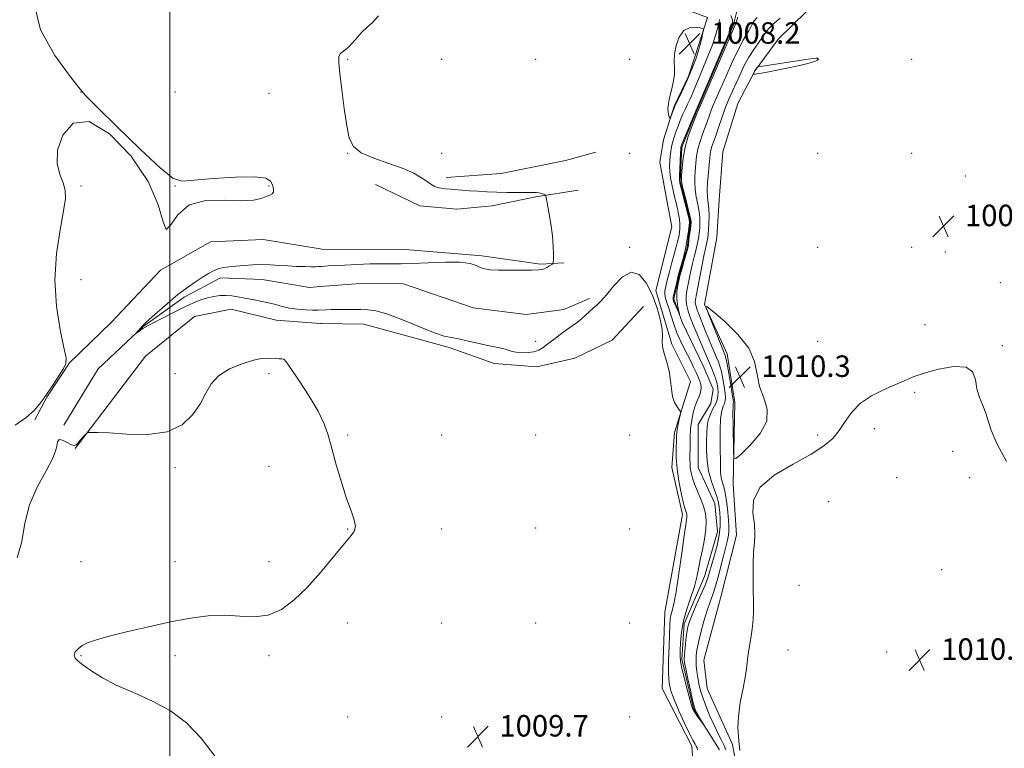
# Model space of a CAD drawing. Extents: x 2197300 to 2200200, y 357300 to 360200.
# Drawn here: x 2198444 to 2198811, y 358105 to 358376 of the extents above; entities that cross this region are included whole.
import ezdxf

# ---------------------------------------------------------------- set-up
doc = ezdxf.new("R2010")
doc.units = 0
doc.header["$MEASUREMENT"] = 0
doc.linetypes.add('rvrstm', pattern=[117.1, 50, -3.9, 0.5, -3.9, 0.5, -3.9, 0.5, -3.9, 50])
for name, color, linetype, lineweight in [('32000', 7, 'Continuous', 0), ('DTM HARD BREAKLINE', 7, 'Continuous', 0), ('DTM SPOT ELEVATION', 2, 'Continuous', 13), ('INDEX CONTOUR', 41, 'Continuous', 13), ('INTERMEDIATE CONTOUR', 44, 'Continuous', 0), ('SPOT ELEVATION', 7, 'Continuous', 0), ('STREAM - RIVER SINGLE LINE', 142, 'rvrstm', 0)]:
    doc.layers.add(name, color=color, linetype=linetype, lineweight=lineweight)
doc.styles.add('Style-ITALICS', font='ITALICS.shx')

# ---------------------------------------------------------------- blocks, each defined once
blk = doc.blocks.new('SPOT')
at = {"layer": 'SPOT ELEVATION'}
for p, q in [((-3.91, -3.91), (3.82, 3.81)), ((-1.65, 3.77), (1.72, -3.93))]:
    blk.add_line(p, q, dxfattribs=at)

msp = doc.modelspace()

# ---------------------------------------------------------------- linework, layer by layer
at = {"layer": '32000', "flags": 128}
msp.add_lwpolyline([(2198500, 360000), (2198500, 357500)], dxfattribs=at)
at = {"layer": 'DTM HARD BREAKLINE'}
for points in [[(2198695.26, 358093.47, 1008.66), (2198694.44, 358105.84, 1008.41), (2198683.32, 358127.29, 1008.9), (2198684.37, 358155.69, 1008.97), (2198690.89, 358192.15, 1008.47), (2198686.91, 358209.64, 1008.52), (2198687.92, 358222.63, 1008.32), (2198693.93, 358241.61, 1007.52), (2198686.95, 358255.6, 1007.62), (2198680.97, 358275.59, 1007.77), (2198686.99, 358299.26, 1007.95), (2198684.93, 358309.77, 1007.97), (2198682.47, 358323.38, 1007.89), (2198683.92, 358331.63, 1007.85), (2198687.85, 358344.21, 1008.09), (2198693.22, 358355.34, 1008.15), (2198695.7, 358362.96, 1008.32), (2198700.24, 358377.19, 1007.87), (2198687.46, 358381.94, 1007.8), (2198673.03, 358385.25, 1007.48), (2198651.6, 358400.32, 1006.29), (2198626.25, 358416.83, 1005.99), (2198606.67, 358428.8, 1005.48), (2198578.07, 358437.32, 1005.27)], [(2198710.77, 358099.42, 1009.92), (2198709.54, 358106.43, 1009.82), (2198700.07, 358127.26, 1009.45), (2198698.84, 358137.78, 1009.41), (2198705.25, 358161.48, 1009.45), (2198711.05, 358184.37, 1009.72), (2198709.82, 358203.34, 1009.86), (2198710.46, 358233.85, 1010.35), (2198707.59, 358252, 1010.56), (2198699.15, 358270.36, 1010), (2198703.71, 358295.31, 1009.9), (2198704.54, 358309.33, 1010.08), (2198706, 358327.26, 1009.86), (2198711.58, 358345.2, 1009.84), (2198717.98, 358357.56, 1010.02), (2198726.65, 358369.31, 1009.84), (2198736.97, 358379.41, 1009.67)], [(2198602.98, 358317.64, 1007.57), (2198623.4, 358319.07, 1007.3), (2198647.32, 358324, 1006.93), (2198658.66, 358327.09, 1006.87)], [(2198576.59, 358314.98, 1008.94), (2198593.08, 358307.14, 1008.69), (2198606.89, 358305.89, 1008.75), (2198620.09, 358307.12, 1008.49), (2198636.38, 358310.4, 1008.16), (2198652.05, 358312.86, 1007.48)], [(2198556.02, 358291.03, 1009.4), (2198534.81, 358294.52, 1009.64), (2198515.13, 358293.71, 1009.83), (2198496.58, 358283.15, 1009.99), (2198478.34, 358263.69, 1010.01), (2198462.64, 358248.54, 1009.97), (2198454.21, 358235.8, 1009.97), (2198449.76, 358227.36, 1009.91)], [(2198587.78, 358290.8, 1009.07), (2198556.51, 358290.95, 1009.39), (2198556.02, 358291.03, 1009.4)], [(2198587.78, 358290.8, 1009.07), (2198616.23, 358288.51, 1008.27), (2198638.09, 358285.4, 1008.11), (2198646.75, 358285.81, 1007.91)], [(2198460.51, 358225.38, 1008.41), (2198473.38, 358246.35, 1008.37), (2198490.13, 358262.1, 1007.92), (2198505.37, 358273.11, 1007.53), (2198518.91, 358280.2, 1007.28), (2198534.43, 358279.61, 1006.93), (2198552, 358276.72, 1006.4), (2198556, 358277.02, 1006.4)], [(2198556, 358277.02, 1006.4), (2198571.07, 358278.16, 1006.4), (2198587.01, 358277.97, 1006.58)], [(2198587.01, 358277.97, 1006.58), (2198612.98, 358269.08, 1007.19), (2198632.78, 358266.59, 1007.19), (2198646.8, 358268.44, 1007.23), (2198656.29, 358272.56, 1007.62)], [(2198464.76, 358216.63, 1010.09), (2198491.03, 358251.12, 1009.56), (2198509.22, 358265.82, 1008.74), (2198522.92, 358268.56, 1008.66), (2198539.64, 358264.44, 1008.84), (2198555.97, 358263.24, 1008.9)], [(2198572.34, 358263.03, 1008.86), (2198604.09, 358254.35, 1008.27), (2198620.78, 358248.35, 1008.37), (2198636.66, 358247.1, 1008.49), (2198650.89, 358250.39, 1009.21), (2198664.71, 358256.98, 1009.47), (2198676.47, 358269.55, 1009.15)], [(2198555.97, 358263.24, 1008.9), (2198556.4, 358263.21, 1008.9), (2198572.34, 358263.03, 1008.86)]]:
    msp.add_polyline3d(points, dxfattribs=at)
at = {"layer": 'DTM SPOT ELEVATION'}
for p in [(2198566.22, 358361.65, 1007.8), (2198601.22, 358361.65, 1007.31), (2198636.22, 358361.65, 1007.49), (2198671.22, 358361.65, 1007.41), (2198741.22, 358361.65, 1010.01), (2198776.22, 358361.65, 1008.6), (2198466.98, 358349.53, 1010.01), (2198501.98, 358349.53, 1008.67), (2198536.97, 358349.03, 1009.46), (2198566.22, 358326.65, 1008.05), (2198601.22, 358326.65, 1007.1), (2198671.22, 358326.65, 1007.5), (2198741.22, 358326.65, 1009.61), (2198776.22, 358326.65, 1008.66), (2198796.24, 358318.24, 1009.73), (2198466.98, 358314.53, 1009.83), (2198501.98, 358314.53, 1010.03), (2198536.98, 358314.53, 1010.08), (2198671.22, 358291.65, 1007.69), (2198741.22, 358291.65, 1009.27), (2198776.22, 358291.65, 1009.14), (2198788.83, 358289.92, 1009.56), (2198466.98, 358279.53, 1009.5), (2198809.32, 358278.46, 1009.69), (2198781.21, 358262.77, 1009.44), (2198636.22, 358256.65, 1007.58), (2198741.22, 358256.65, 1008.93), (2198810.01, 358254.97, 1009.91), (2198501.98, 358244.53, 1009.7), (2198536.98, 358244.53, 1010.46), (2198777.42, 358237.66, 1010.21), (2198762.33, 358224.11, 1010.5), (2198566.22, 358221.65, 1009.8), (2198601.22, 358221.65, 1009.73), (2198636.22, 358221.65, 1009.85), (2198671.22, 358221.65, 1009.01), (2198741.22, 358221.65, 1009.68), (2198791.51, 358215.58, 1010.19), (2198501.98, 358209.53, 1010.13), (2198536.99, 358210.03, 1010.68), (2198770.68, 358205.78, 1010.5), (2198797.89, 358205.78, 1010.12), (2198745.35, 358196.93, 1010.97), (2198636.22, 358187.06, 1009.77), (2198566.22, 358186.65, 1010.07), (2198601.22, 358186.65, 1009.52), (2198671.22, 358186.65, 1009.64), (2198466.98, 358174.53, 1010.7), (2198501.98, 358174.53, 1010.41), (2198536.98, 358174.53, 1010.62), (2198787.5, 358171.54, 1010.2), (2198734.29, 358165.72, 1010.79), (2198566.22, 358151.65, 1009.33), (2198601.22, 358151.65, 1009.34), (2198636.22, 358151.65, 1009.57), (2198671.22, 358151.65, 1009.1), (2198466.98, 358139.53, 1009.91), (2198501.98, 358139.53, 1009.75), (2198536.98, 358139.53, 1009.65), (2198730.16, 358141.57, 1010.55), (2198766.91, 358140.9, 1010.39), (2198566.22, 358116.65, 1009.72), (2198601.22, 358116.65, 1009.67), (2198636.22, 358116.65, 1009.95), (2198671.22, 358116.65, 1009.2)]:
    msp.add_point(p, dxfattribs=at)
at = {"layer": 'INDEX CONTOUR'}
for points in [[(2198442.471, 358225.348, 1010), (2198446.591, 358228.26, 1010), (2198449.662, 358231.002, 1010), (2198452.007, 358233.78, 1010), (2198454.158, 358236.853, 1010), (2198456.488, 358240.336, 1010), (2198458.733, 358243.768, 1010), (2198460.471, 358246.542, 1010), (2198461.361, 358248.404, 1010), (2198461.387, 358250.495, 1010), (2198460.618, 358254.314, 1010), (2198459.231, 358260.927, 1010), (2198457.856, 358269.676, 1010), (2198457.233, 358279.477, 1010), (2198457.853, 358289.275, 1010), (2198459.197, 358298.144, 1010), (2198460.5, 358305.186, 1010), (2198461.133, 358309.851, 1010), (2198461.031, 358312.94, 1010), (2198460.269, 358315.597, 1010), (2198459.05, 358318.795, 1010), (2198458.089, 358322.827, 1010), (2198458.23, 358327.817, 1010), (2198460.178, 358333.47, 1010), (2198464.092, 358337.827, 1010), (2198469.994, 358338.511, 1010), (2198477.613, 358333.937, 1010), (2198485.515, 358325.683, 1010), (2198491.972, 358316.117, 1010), (2198495.75, 358307.426, 1010), (2198497.592, 358301.069, 1010), (2198498.734, 358298.32, 1010), (2198500.299, 358299.821, 1010), (2198502.963, 358303.69, 1010), (2198507.288, 358307.415, 1010), (2198513.499, 358309.085, 1010), (2198520.473, 358309.223, 1010), (2198526.748, 358308.961, 1010), (2198531.203, 358309.187, 1010), (2198534.071, 358309.818, 1010), (2198535.925, 358310.533, 1010), (2198537.245, 358311.091, 1010), (2198538.134, 358311.578, 1010), (2198538.6, 358312.16, 1010), (2198538.673, 358312.968, 1010), (2198538.469, 358313.978, 1010), (2198538.121, 358315.13, 1010), (2198537.547, 358316.328, 1010), (2198535.782, 358317.335, 1010), (2198531.646, 358317.88, 1010), (2198524.54, 358317.785, 1010), (2198516.223, 358317.262, 1010), (2198509.041, 358316.611, 1010), (2198504.551, 358316.294, 1010), (2198501.163, 358317.402, 1010), (2198496.497, 358321.181, 1010), (2198488.989, 358328.244, 1010), (2198480.32, 358336.667, 1010), (2198472.987, 358343.89, 1010), (2198468.695, 358348.2, 1010), (2198465.989, 358351.27, 1010), (2198462.624, 358355.623, 1010), (2198457.216, 358363.081, 1010), (2198451.827, 358372.687, 1010), (2198449.381, 358382.786, 1010)], [(2198741.411, 358361.568, 1010), (2198741.418, 358361.751, 1010), (2198741.392, 358361.889, 1010), (2198741.341, 358361.991, 1010), (2198741.267, 358362.066, 1010), (2198741.163, 358362.113, 1010), (2198741.019, 358362.137, 1010), (2198740.701, 358362.118, 1010), (2198739.583, 358361.967, 1010), (2198736.915, 358361.573, 1010), (2198719.995, 358359.018, 1010), (2198719.027, 358358.824, 1010), (2198718.778, 358358.657, 1010), (2198717.982, 358357.628, 1010), (2198717.9, 358357.491, 1010), (2198717.312, 358356.251, 1010), (2198717.364, 358356.188, 1010), (2198717.576, 358356.164, 1010), (2198718.1, 358356.165, 1010), (2198719.511, 358356.336, 1010), (2198722.491, 358356.862, 1010), (2198727.348, 358357.843, 1010), (2198732.897, 358359.041, 1010), (2198737.577, 358360.134, 1010), (2198740.221, 358360.874, 1010), (2198741.233, 358361.31, 1010), (2198741.411, 358361.568, 1010)], [(2198715.628, 358254.037, 1010), (2198711.561, 358259.212, 1010), (2198706.672, 358263.961, 1010), (2198702.482, 358267.566, 1010), (2198700.181, 358269.425, 1010), (2198699.618, 358269.401, 1010), (2198700.317, 358267.468, 1010), (2198706.725, 358251.692, 1010), (2198706.884, 358251.256, 1010), (2198707.119, 358250.279, 1010), (2198707.531, 358248.151, 1010), (2198708.172, 358244.562, 1010), (2198708.893, 358240.403, 1010), (2198709.49, 358236.867, 1010), (2198709.812, 358234.845, 1010), (2198709.907, 358234.025, 1010), (2198709.875, 358233.798, 1010), (2198709.805, 358233.527, 1010), (2198709.743, 358232.473, 1010), (2198709.723, 358229.873, 1010), (2198709.77, 358225.349, 1010), (2198709.937, 358215.604, 1010), (2198710.085, 358213.203, 1010), (2198710.817, 358212.95, 1010), (2198712.757, 358214.627, 1010), (2198716.173, 358217.937, 1010), (2198719.888, 358222.263, 1010), (2198722.36, 358226.906, 1010), (2198722.524, 358231.318, 1010), (2198721.19, 358235.556, 1010), (2198719.639, 358239.826, 1010), (2198718.751, 358244.301, 1010), (2198717.794, 358249.032, 1010), (2198715.628, 358254.037, 1010)], [(2198517.337, 358101.484, 1010), (2198511.76, 358108.77, 1010), (2198506.294, 358114.443, 1010), (2198500.338, 358118.923, 1010), (2198493.529, 358122.597, 1010), (2198486.483, 358125.73, 1010), (2198480.055, 358128.554, 1010), (2198474.92, 358131.234, 1010), (2198471.027, 358133.681, 1010), (2198468.142, 358135.739, 1010), (2198466.076, 358137.312, 1010), (2198464.815, 358138.559, 1010), (2198464.387, 358139.699, 1010), (2198464.786, 358140.899, 1010), (2198465.851, 358142.112, 1010), (2198467.382, 358143.238, 1010), (2198469.337, 358144.234, 1010), (2198472.301, 358145.278, 1010), (2198477.012, 358146.604, 1010), (2198483.892, 358148.353, 1010), (2198492.067, 358150.295, 1010), (2198500.344, 358152.105, 1010), (2198507.772, 358153.5, 1010), (2198514.371, 358154.356, 1010), (2198520.401, 358154.59, 1010), (2198526.085, 358154.263, 1010), (2198531.488, 358154.017, 1010), (2198536.636, 358154.636, 1010), (2198541.569, 358156.736, 1010), (2198546.392, 358160.25, 1010), (2198551.222, 358164.939, 1010), (2198556.085, 358170.45, 1010), (2198564.431, 358180.59, 1010), (2198567.12, 358183.664, 1010), (2198568.683, 358185.729, 1010), (2198569.19, 358187.611, 1010), (2198568.736, 358190.047, 1010), (2198567.542, 358193.437, 1010), (2198565.855, 358198.093, 1010), (2198563.925, 358204.103, 1010), (2198561.996, 358210.658, 1010), (2198560.314, 358216.724, 1010), (2198558.979, 358221.596, 1010), (2198557.512, 358225.894, 1010), (2198555.287, 358230.563, 1010), (2198551.951, 358236.189, 1010), (2198548.231, 358241.901, 1010), (2198545.127, 358246.464, 1010), (2198543.351, 358248.983, 1010), (2198542.479, 358249.917, 1010), (2198541.793, 358250.068, 1010), (2198540.735, 358250.101, 1010), (2198539.345, 358250.156, 1010), (2198536.229, 358250.322, 1010), (2198534.185, 358250.183, 1010), (2198531.18, 358249.566, 1010), (2198526.959, 358248.269, 1010), (2198522.293, 358246.318, 1010), (2198518.211, 358243.793, 1010), (2198515.432, 358240.771, 1010), (2198513.443, 358237.299, 1010), (2198511.428, 358233.419, 1010), (2198508.638, 358229.291, 1010), (2198504.621, 358225.541, 1010), (2198498.994, 358222.914, 1010), (2198491.703, 358221.906, 1010), (2198483.992, 358222.012, 1010), (2198477.433, 358222.479, 1010), (2198473.209, 358222.704, 1010), (2198470.952, 358222.688, 1010), (2198469.909, 358222.584, 1010), (2198469.4, 358222.489, 1010), (2198469.049, 358222.278, 1010), (2198468.554, 358221.77, 1010), (2198466.687, 358219.751, 1010), (2198465.766, 358218.721, 1010), (2198465.109, 358218.019, 1010), (2198464.454, 358217.776, 1010), (2198463.433, 358218.096, 1010), (2198461.839, 358218.955, 1010), (2198460.098, 358219.834, 1010), (2198458.794, 358220.084, 1010), (2198458.263, 358219.159, 1010), (2198457.834, 358216.91, 1010), (2198456.587, 358213.286, 1010), (2198453.938, 358208.31, 1010), (2198450.637, 358202.307, 1010), (2198447.773, 358195.673, 1010), (2198446.082, 358188.805, 1010), (2198444.907, 358182.087, 1010), (2198443.237, 358175.899, 1010)], [(2198811.611, 358211.824, 1010), (2198808.002, 358218.538, 1010), (2198805.839, 358223.451, 1010), (2198804.705, 358226.949, 1010), (2198803.858, 358229.808, 1010), (2198802.744, 358232.68, 1010), (2198801.532, 358235.723, 1010), (2198800.572, 358238.971, 1010), (2198799.986, 358242.338, 1010), (2198798.975, 358245.257, 1010), (2198796.509, 358247.038, 1010), (2198791.961, 358247.219, 1010), (2198786.307, 358246.239, 1010), (2198780.921, 358244.764, 1010), (2198776.805, 358243.324, 1010), (2198773.456, 358241.902, 1010), (2198769.997, 358240.347, 1010), (2198765.81, 358238.513, 1010), (2198761.324, 358236.283, 1010), (2198757.228, 358233.546, 1010), (2198754.031, 358230.274, 1010), (2198751.515, 358226.765, 1010), (2198749.281, 358223.405, 1010), (2198746.873, 358220.445, 1010), (2198743.619, 358217.62, 1010), (2198738.79, 358214.536, 1010), (2198732.106, 358210.883, 1010), (2198725.085, 358206.707, 1010), (2198719.697, 358202.138, 1010), (2198717.34, 358197.346, 1010), (2198717.158, 358192.663, 1010), (2198717.728, 358188.459, 1010), (2198717.911, 358184.944, 1010), (2198717.709, 358181.678, 1010), (2198717.405, 358178.059, 1010), (2198717.228, 358173.671, 1010), (2198717.191, 358168.816, 1010), (2198717.251, 358163.983, 1010), (2198717.353, 358159.547, 1010), (2198717.372, 358155.446, 1010), (2198717.173, 358151.51, 1010), (2198716.679, 358147.633, 1010), (2198715.503, 358140.818, 1010), (2198715.178, 358138.199, 1010), (2198714.891, 358135.546, 1010), (2198714.375, 358132.105, 1010), (2198713.475, 358127.397, 1010), (2198712.47, 358122.026, 1010), (2198711.75, 358116.869, 1010), (2198711.589, 358112.618, 1010), (2198711.802, 358109.227, 1010), (2198712.091, 358106.465, 1010), (2198712.234, 358104.122, 1010)]]:
    msp.add_polyline3d(points, dxfattribs=at)
at = {"layer": 'INTERMEDIATE CONTOUR'}
for points in [[(2198696.525, 358104.42, 1008), (2198696.338, 358105.217, 1008), (2198696.079, 358105.804, 1008), (2198695.63, 358106.567, 1008), (2198694.837, 358107.968, 1008), (2198693.542, 358110.499, 1008), (2198691.69, 358114.399, 1008), (2198689.633, 358118.939, 1008), (2198687.83, 358123.142, 1008), (2198686.635, 358126.363, 1008), (2198685.996, 358129.265, 1008), (2198685.76, 358132.838, 1008), (2198685.778, 358137.715, 1008), (2198685.933, 358143.1, 1008), (2198686.243, 358151.072, 1008), (2198686.382, 358153.128, 1008), (2198686.627, 358154.629, 1008), (2198687.057, 358156.245, 1008), (2198687.694, 358158.834, 1008), (2198688.546, 358163.303, 1008), (2198689.585, 358170.082, 1008), (2198690.65, 358177.711, 1008), (2198691.546, 358184.252, 1008), (2198692.124, 358188.258, 1008), (2198692.429, 358190.212, 1008), (2198692.554, 358191.081, 1008), (2198692.578, 358191.681, 1008), (2198692.52, 358192.214, 1008), (2198692.384, 358192.73, 1008), (2198692.162, 358193.35, 1008), (2198691.799, 358194.492, 1008), (2198691.227, 358196.646, 1008), (2198690.427, 358200.118, 1008), (2198689.582, 358204.464, 1008), (2198688.924, 358209.057, 1008), (2198688.622, 358213.331, 1008), (2198688.584, 358216.968, 1008), (2198688.652, 358219.711, 1008), (2198688.709, 358221.448, 1008), (2198688.794, 358222.637, 1008), (2198688.982, 358223.876, 1008), (2198689.319, 358225.584, 1008), (2198689.716, 358227.456, 1008), (2198690.055, 358229.002, 1008), (2198690.221, 358229.891, 1008), (2198690.131, 358230.422, 1008), (2198689.706, 358231.048, 1008), (2198688.928, 358232.152, 1008), (2198688.017, 358233.817, 1008), (2198687.253, 358236.055, 1008), (2198686.817, 358238.846, 1008), (2198686.5, 358242.035, 1008), (2198685.991, 358245.439, 1008), (2198685.103, 358248.859, 1008), (2198684.118, 358252.028, 1008), (2198683.435, 358254.665, 1008), (2198683.31, 358256.66, 1008), (2198683.43, 358258.568, 1008), (2198683.332, 358261.121, 1008), (2198682.647, 358264.827, 1008), (2198681.373, 358269.331, 1008), (2198679.594, 358274.06, 1008), (2198677.387, 358278.383, 1008), (2198674.785, 358281.454, 1008), (2198671.81, 358282.371, 1008), (2198668.55, 358280.629, 1008), (2198665.342, 358277.318, 1008), (2198662.594, 358273.929, 1008), (2198660.58, 358271.607, 1008), (2198659.074, 358270.137, 1008), (2198657.723, 358268.959, 1008), (2198654.658, 358266.193, 1008), (2198653.038, 358264.797, 1008), (2198651.435, 358263.541, 1008), (2198647.754, 358260.87, 1008), (2198645.435, 358259.152, 1008), (2198643.011, 358257.322, 1008), (2198640.802, 358255.635, 1008), (2198639.016, 358254.301, 1008), (2198637.406, 358253.334, 1008), (2198635.617, 358252.707, 1008), (2198633.41, 358252.39, 1008), (2198631.03, 358252.347, 1008), (2198628.835, 358252.543, 1008), (2198627.082, 358252.931, 1008), (2198625.594, 358253.418, 1008), (2198624.086, 358253.894, 1008), (2198622.302, 358254.292, 1008), (2198620.1, 358254.702, 1008), (2198617.364, 358255.25, 1008), (2198614.084, 358256.01, 1008), (2198610.633, 358256.835, 1008), (2198607.491, 358257.517, 1008), (2198604.897, 358257.975, 1008), (2198602.14, 358258.59, 1008), (2198598.272, 358259.865, 1008), (2198592.725, 358262.086, 1008), (2198586.453, 358264.678, 1008), (2198580.792, 358266.851, 1008), (2198576.72, 358268.016, 1008), (2198573.787, 358268.398, 1008), (2198571.19, 358268.422, 1008), (2198568.311, 358268.437, 1008), (2198565.297, 358268.471, 1008), (2198562.479, 358268.478, 1008), (2198560.14, 358268.425, 1008), (2198558.348, 358268.335, 1008), (2198555.386, 358268.163, 1008), (2198554.559, 358268.163, 1008), (2198553.007, 358268.207, 1008), (2198550.563, 358268.33, 1008), (2198547.59, 358268.572, 1008), (2198544.578, 358268.979, 1008), (2198541.894, 358269.57, 1008), (2198539.384, 358270.27, 1008), (2198536.767, 358270.982, 1008), (2198533.853, 358271.626, 1008), (2198530.82, 358272.201, 1008), (2198527.933, 358272.724, 1008), (2198525.389, 358273.196, 1008), (2198523.1, 358273.558, 1008), (2198520.909, 358273.732, 1008), (2198518.682, 358273.659, 1008), (2198516.399, 358273.344, 1008), (2198514.066, 358272.808, 1008), (2198511.643, 358272.045, 1008), (2198508.909, 358270.964, 1008), (2198505.598, 358269.447, 1008), (2198501.613, 358267.47, 1008), (2198497.548, 358265.379, 1008), (2198492.023, 358262.497, 1008), (2198490.801, 358261.839, 1008), (2198489.973, 358261.337, 1008), (2198489.126, 358260.756, 1008), (2198487.317, 358259.429, 1008), (2198487.296, 358259.454, 1008), (2198489.374, 358261.809, 1008), (2198489.9, 358262.378, 1008), (2198490.757, 358263.211, 1008), (2198492.481, 358264.807, 1008), (2198495.414, 358267.475, 1008), (2198499.133, 358270.756, 1008), (2198503.02, 358274.002, 1008), (2198506.56, 358276.691, 1008), (2198509.639, 358278.816, 1008), (2198512.24, 358280.496, 1008), (2198514.387, 358281.834, 1008), (2198516.246, 358282.864, 1008), (2198518.018, 358283.602, 1008), (2198519.898, 358284.079, 1008), (2198522.037, 358284.387, 1008), (2198524.578, 358284.63, 1008), (2198527.599, 358284.885, 1008), (2198530.924, 358285.098, 1008), (2198534.311, 358285.186, 1008), (2198537.575, 358285.096, 1008), (2198540.762, 358284.895, 1008), (2198543.976, 358284.68, 1008), (2198547.241, 358284.527, 1008), (2198550.278, 358284.442, 1008), (2198552.728, 358284.41, 1008), (2198554.337, 358284.415, 1008), (2198555.257, 358284.44, 1008), (2198556.509, 358284.506, 1008), (2198559.008, 358284.679, 1008), (2198561.518, 358284.841, 1008), (2198565.079, 358285.039, 1008), (2198569.676, 358285.25, 1008), (2198574.65, 358285.434, 1008), (2198579.177, 358285.538, 1008), (2198582.75, 358285.539, 1008), (2198586.133, 358285.527, 1008), (2198590.407, 358285.618, 1008), (2198596.238, 358285.869, 1008), (2198602.633, 358286.092, 1008), (2198608.186, 358286.041, 1008), (2198611.853, 358285.551, 1008), (2198614.061, 358284.807, 1008), (2198615.6, 358284.078, 1008), (2198617.196, 358283.576, 1008), (2198619.324, 358283.29, 1008), (2198622.39, 358283.154, 1008), (2198626.568, 358283.107, 1008), (2198631.075, 358283.117, 1008), (2198634.894, 358283.152, 1008), (2198637.283, 358283.208, 1008), (2198638.606, 358283.346, 1008), (2198639.504, 358283.649, 1008), (2198640.477, 358284.157, 1008), (2198641.459, 358284.742, 1008), (2198642.241, 358285.235, 1008), (2198642.673, 358285.565, 1008), (2198642.838, 358286.057, 1008), (2198642.88, 358287.132, 1008), (2198642.896, 358289.129, 1008), (2198642.809, 358292.065, 1008), (2198642.498, 358295.876, 1008), (2198641.898, 358300.36, 1008), (2198641.177, 358304.779, 1008), (2198640.559, 358308.259, 1008), (2198640.199, 358310.18, 1008), (2198639.973, 358310.937, 1008), (2198639.69, 358311.177, 1008), (2198639.192, 358311.426, 1008), (2198638.466, 358311.713, 1008), (2198637.541, 358311.945, 1008), (2198636.392, 358312.052, 1008), (2198634.806, 358312.066, 1008), (2198632.519, 358312.044, 1008), (2198629.379, 358312.035, 1008), (2198625.671, 358312.065, 1008), (2198621.792, 358312.15, 1008), (2198618.086, 358312.3, 1008), (2198614.674, 358312.497, 1008), (2198611.627, 358312.715, 1008), (2198604.629, 358313.294, 1008), (2198602.745, 358313.434, 1008), (2198601.061, 358313.609, 1008), (2198599.622, 358313.9, 1008), (2198598.425, 358314.382, 1008), (2198597.244, 358315.116, 1008), (2198595.801, 358316.163, 1008), (2198593.808, 358317.552, 1008), (2198590.947, 358319.202, 1008), (2198586.894, 358321.003, 1008), (2198581.58, 358322.871, 1008), (2198575.966, 358324.813, 1008), (2198571.274, 358326.865, 1008), (2198568.389, 358329.167, 1008), (2198566.87, 358332.287, 1008), (2198565.94, 358336.897, 1008), (2198564.985, 358343.3, 1008), (2198564.045, 358350.318, 1008), (2198563.32, 358356.4, 1008), (2198562.973, 358360.372, 1008), (2198563.017, 358362.561, 1008), (2198563.428, 358363.668, 1008), (2198564.178, 358364.346, 1008), (2198565.24, 358365.037, 1008), (2198566.582, 358366.131, 1008), (2198568.162, 358367.879, 1008), (2198569.89, 358369.971, 1008), (2198571.665, 358371.957, 1008), (2198573.442, 358373.573, 1008), (2198575.401, 358375.316, 1008), (2198577.783, 358377.865, 1008)], [(2198711.528, 358377.403, 1004), (2198710.621, 358374.8, 1004), (2198710.269, 358373.89, 1004), (2198707.9, 358368.454, 1004), (2198696.486, 358341.998, 1004), (2198696.398, 358341.766, 1004), (2198696.125, 358341.074, 1004), (2198695.477, 358339.482, 1004), (2198694.36, 358336.697, 1004), (2198693.04, 358333.026, 1004), (2198691.874, 358328.924, 1004), (2198691.134, 358324.84, 1004), (2198690.756, 358321.211, 1004), (2198690.588, 358318.469, 1004), (2198690.528, 358316.816, 1004), (2198690.651, 358315.526, 1004), (2198691.08, 358313.648, 1004), (2198691.87, 358310.556, 1004), (2198693.6, 358303.876, 1004), (2198694.034, 358302.04, 1004), (2198694.142, 358300.901, 1004), (2198694.02, 358299.601, 1004), (2198693.745, 358297.475, 1004), (2198693.472, 358295.675, 1004), (2198693.118, 358292.445, 1004), (2198692.811, 358290.797, 1004), (2198691.24, 358285.48, 1004), (2198691.132, 358285.073, 1004), (2198690.083, 358281.321, 1004), (2198689.841, 358280.344, 1004), (2198689.581, 358279.186, 1004), (2198689.203, 358277.366, 1004), (2198688.87, 358274.985, 1004), (2198688.813, 358272.291, 1004), (2198689.159, 358269.601, 1004), (2198689.784, 358266.69, 1004), (2198687.771, 358271.269, 1004), (2198687.503, 358272.112, 1004), (2198687.465, 358273.224, 1004), (2198688.683, 358278.115, 1004), (2198688.938, 358279.328, 1004), (2198689.224, 358280.534, 1004), (2198689.497, 358281.574, 1004), (2198690.577, 358285.376, 1004), (2198691.373, 358288.362, 1004), (2198692.137, 358291.629, 1004), (2198692.735, 358294.82, 1004), (2198693.155, 358297.618, 1004), (2198693.414, 358299.72, 1004), (2198693.512, 358301.013, 1004), (2198693.381, 358302.148, 1004), (2198692.931, 358303.969, 1004), (2198690.404, 358313.615, 1004), (2198689.945, 358315.481, 1004), (2198689.782, 358316.77, 1004), (2198689.804, 358318.416, 1004), (2198689.919, 358321.052, 1004), (2198690.197, 358326.719, 1004), (2198690.283, 358328.232, 1004), (2198690.332, 358328.873, 1004), (2198690.37, 358329.086, 1004), (2198690.447, 358329.316, 1004), (2198690.717, 358329.999, 1004), (2198696.013, 358342.762, 1004), (2198707.102, 358368.589, 1004), (2198708.695, 358372.365, 1004), (2198709.339, 358374.086, 1004), (2198709.547, 358375.06, 1004), (2198709.613, 358376.336, 1004), (2198708.963, 358377.939, 1004)], [(2198718.763, 358377.283, 1006), (2198717.641, 358376.016, 1006), (2198716.875, 358374.778, 1006), (2198716.257, 358373.54, 1006), (2198715.602, 358372.277, 1006), (2198714.729, 358370.866, 1006), (2198713.494, 358368.801, 1006), (2198711.757, 358365.477, 1006), (2198709.482, 358360.597, 1006), (2198707.037, 358355.087, 1006), (2198704.889, 358350.181, 1006), (2198702.395, 358344.546, 1006), (2198701.664, 358342.753, 1006), (2198700.971, 358340.836, 1006), (2198700.231, 358338.691, 1006), (2198699.389, 358336.331, 1006), (2198698.428, 358333.779, 1006), (2198697.475, 358331.096, 1006), (2198696.695, 358328.356, 1006), (2198696.204, 358325.629, 1006), (2198695.925, 358322.978, 1006), (2198695.555, 358318.105, 1006), (2198695.473, 358315.758, 1006), (2198695.62, 358313.233, 1006), (2198696.07, 358310.422, 1006), (2198696.66, 358307.543, 1006), (2198697.169, 358304.892, 1006), (2198697.423, 358302.68, 1006), (2198697.452, 358300.767, 1006), (2198697.334, 358298.925, 1006), (2198697.132, 358296.972, 1006), (2198696.84, 358294.894, 1006), (2198696.437, 358292.727, 1006), (2198695.915, 358290.485, 1006), (2198695.317, 358288.128, 1006), (2198694.696, 358285.604, 1006), (2198694.101, 358282.899, 1006), (2198692.597, 358275.445, 1006), (2198692.306, 358273.495, 1006), (2198692.259, 358271.647, 1006), (2198692.518, 358269.782, 1006), (2198693.021, 358267.885, 1006), (2198693.673, 358265.971, 1006), (2198694.41, 358264.014, 1006), (2198695.281, 358261.838, 1006), (2198696.367, 358259.234, 1006), (2198697.704, 358256.092, 1006), (2198701.709, 358246.747, 1006), (2198702.641, 358244.449, 1006), (2198703.345, 358242.475, 1006), (2198703.833, 358240.716, 1006), (2198704.117, 358239.117, 1006), (2198704.213, 358237.637, 1006), (2198704.123, 358236.223, 1006), (2198703.803, 358234.782, 1006), (2198703.193, 358233.21, 1006), (2198702.292, 358231.426, 1006), (2198701.307, 358229.436, 1006), (2198700.506, 358227.275, 1006), (2198700.079, 358224.949, 1006), (2198699.938, 358222.355, 1006), (2198699.924, 358219.366, 1006), (2198699.934, 358215.913, 1006), (2198700.098, 358212.172, 1006), (2198700.605, 358208.378, 1006), (2198701.554, 358204.755, 1006), (2198702.697, 358201.486, 1006), (2198703.7, 358198.74, 1006), (2198704.31, 358196.595, 1006), (2198704.616, 358194.766, 1006), (2198704.789, 358192.872, 1006), (2198704.939, 358190.587, 1006), (2198704.937, 358187.797, 1006), (2198704.589, 358184.442, 1006), (2198703.785, 358180.565, 1006), (2198702.744, 358176.632, 1006), (2198701.039, 358170.668, 1006), (2198700.338, 358168.447, 1006), (2198699.326, 358165.798, 1006), (2198697.796, 358162.224, 1006), (2198696.052, 358158.273, 1006), (2198694.521, 358154.757, 1006), (2198693.528, 358152.235, 1006), (2198692.956, 358150.255, 1006), (2198692.578, 358148.117, 1006), (2198692.216, 358145.347, 1006), (2198691.882, 358142.387, 1006), (2198691.634, 358139.904, 1006), (2198691.536, 358138.295, 1006), (2198691.668, 358136.851, 1006), (2198692.121, 358134.59, 1006), (2198692.919, 358130.892, 1006), (2198693.862, 358126.596, 1006), (2198694.69, 358122.902, 1006), (2198695.226, 358120.677, 1006), (2198695.633, 358119.458, 1006), (2198696.154, 358118.449, 1006), (2198699.012, 358113.52, 1006), (2198698.985, 358113.505, 1006), (2198697.622, 358115.378, 1006), (2198696.555, 358116.869, 1006), (2198695.601, 358118.237, 1006), (2198694.958, 358119.288, 1006), (2198694.442, 358120.58, 1006), (2198693.775, 358122.859, 1006), (2198692.778, 358126.567, 1006), (2198691.663, 358130.909, 1006), (2198690.743, 358134.786, 1006), (2198690.249, 358137.425, 1006), (2198690.098, 358139.369, 1006), (2198690.126, 358141.49, 1006), (2198690.229, 358144.466, 1006), (2198690.548, 358148.209, 1006), (2198691.28, 358152.44, 1006), (2198692.53, 358156.879, 1006), (2198694.015, 358161.24, 1006), (2198695.355, 358165.239, 1006), (2198696.279, 358168.701, 1006), (2198696.929, 358171.906, 1006), (2198697.555, 358175.247, 1006), (2198698.327, 358178.987, 1006), (2198699.097, 358182.876, 1006), (2198699.637, 358186.533, 1006), (2198699.762, 358189.686, 1006), (2198699.455, 358192.488, 1006), (2198698.739, 358195.196, 1006), (2198697.678, 358197.996, 1006), (2198696.479, 358200.782, 1006), (2198695.391, 358203.377, 1006), (2198694.608, 358205.644, 1006), (2198694.116, 358207.617, 1006), (2198693.846, 358209.373, 1006), (2198693.733, 358211.021, 1006), (2198693.714, 358212.806, 1006), (2198693.73, 358217.798, 1006), (2198693.785, 358220.967, 1006), (2198693.974, 358224.195, 1006), (2198694.358, 358227.209, 1006), (2198694.907, 358229.912, 1006), (2198695.568, 358232.249, 1006), (2198696.282, 358234.189, 1006), (2198696.957, 358235.787, 1006), (2198697.494, 358237.12, 1006), (2198697.814, 358238.271, 1006), (2198697.897, 358239.351, 1006), (2198697.748, 358240.477, 1006), (2198697.371, 358241.753, 1006), (2198696.785, 358243.235, 1006), (2198696.011, 358244.966, 1006), (2198695.069, 358246.973, 1006), (2198693.983, 358249.208, 1006), (2198692.773, 358251.606, 1006), (2198691.471, 358254.123, 1006), (2198690.145, 358256.816, 1006), (2198688.871, 358259.762, 1006), (2198687.715, 358262.966, 1006), (2198686.7, 358266.145, 1006), (2198685.839, 358268.941, 1006), (2198685.147, 358271.096, 1006), (2198684.656, 358272.743, 1006), (2198684.399, 358274.11, 1006), (2198684.408, 358275.449, 1006), (2198684.691, 358277.085, 1006), (2198685.253, 358279.366, 1006), (2198686.071, 358282.479, 1006), (2198687.006, 358285.973, 1006), (2198688.601, 358291.808, 1006), (2198689.134, 358293.805, 1006), (2198689.531, 358295.494, 1006), (2198689.82, 358297.101, 1006), (2198689.983, 358298.71, 1006), (2198689.991, 358300.37, 1006), (2198689.825, 358302.122, 1006), (2198689.508, 358303.993, 1006), (2198689.07, 358306.008, 1006), (2198688.548, 358308.18, 1006), (2198687.984, 358310.472, 1006), (2198687.427, 358312.832, 1006), (2198686.924, 358315.212, 1006), (2198686.518, 358317.557, 1006), (2198686.253, 358319.812, 1006), (2198686.158, 358321.933, 1006), (2198686.203, 358323.902, 1006), (2198686.343, 358325.712, 1006), (2198686.547, 358327.377, 1006), (2198686.838, 358329.002, 1006), (2198687.254, 358330.713, 1006), (2198687.822, 358332.603, 1006), (2198688.513, 358334.635, 1006), (2198689.29, 358336.739, 1006), (2198690.118, 358338.851, 1006), (2198690.982, 358340.938, 1006), (2198691.871, 358342.966, 1006), (2198692.767, 358344.905, 1006), (2198693.616, 358346.708, 1006), (2198694.359, 358348.323, 1006), (2198694.99, 358349.802, 1006), (2198695.728, 358351.608, 1006), (2198696.845, 358354.308, 1006), (2198698.5, 358358.233, 1006), (2198700.389, 358362.778, 1006), (2198702.091, 358367.107, 1006), (2198703.284, 358370.55, 1006), (2198704.024, 358373.127, 1006), (2198704.468, 358375.031, 1006), (2198704.689, 358376.443, 1006)], [(2198727.279, 358377.037, 1008), (2198725.034, 358375.107, 1008), (2198723.292, 358373.398, 1008), (2198722.221, 358372.153, 1008), (2198721.477, 358371.079, 1008), (2198720.583, 358369.754, 1008), (2198719.19, 358367.842, 1008), (2198717.444, 358365.382, 1008), (2198715.614, 358362.501, 1008), (2198713.918, 358359.334, 1008), (2198712.364, 358356.052, 1008), (2198710.91, 358352.836, 1008), (2198709.517, 358349.795, 1008), (2198708.165, 358346.765, 1008), (2198706.84, 358343.508, 1008), (2198705.544, 358339.906, 1008), (2198704.337, 358336.309, 1008), (2198703.301, 358333.181, 1008), (2198701.91, 358329.166, 1008), (2198701.516, 358327.788, 1008), (2198701.273, 358326.417, 1008), (2198701.095, 358324.744, 1008), (2198700.884, 358322.457, 1008), (2198700.583, 358319.396, 1008), (2198700.294, 358315.99, 1008), (2198700.159, 358312.817, 1008), (2198700.27, 358310.288, 1008), (2198700.516, 358308.131, 1008), (2198700.738, 358305.908, 1008), (2198700.812, 358303.32, 1008), (2198700.762, 358300.632, 1008), (2198700.649, 358298.25, 1008), (2198700.519, 358296.468, 1008), (2198700.365, 358295.151, 1008), (2198700.167, 358294.052, 1008), (2198699.501, 358291.184, 1008), (2198698.916, 358288.463, 1008), (2198698.118, 358284.478, 1008), (2198695.992, 358273.525, 1008), (2198695.743, 358272.005, 1008), (2198695.704, 358271.004, 1008), (2198695.856, 358270.017, 1008), (2198696.258, 358268.694, 1008), (2198696.995, 358266.72, 1008), (2198698.101, 358263.915, 1008), (2198699.414, 358260.655, 1008), (2198700.729, 358257.448, 1008), (2198701.874, 358254.707, 1008), (2198703.632, 358250.59, 1008), (2198704.297, 358249.001, 1008), (2198704.88, 358247.364, 1008), (2198705.438, 358245.313, 1008), (2198706.002, 358242.639, 1008), (2198706.505, 358239.76, 1008), (2198706.851, 358237.252, 1008), (2198706.967, 358235.534, 1008), (2198706.856, 358234.404, 1008), (2198706.534, 358233.504, 1008), (2198706.049, 358232.447, 1008), (2198705.531, 358230.724, 1008), (2198705.129, 358227.797, 1008), (2198704.957, 358223.394, 1008), (2198704.951, 358218.318, 1008), (2198705.042, 358210.161, 1008), (2198705.134, 358207.692, 1008), (2198705.379, 358205.767, 1008), (2198705.842, 358203.96, 1008), (2198706.425, 358201.952, 1008), (2198706.998, 358199.455, 1008), (2198707.451, 358196.323, 1008), (2198707.786, 358192.977, 1008), (2198708.027, 358189.982, 1008), (2198708.187, 358187.742, 1008), (2198708.219, 358186.017, 1008), (2198708.062, 358184.403, 1008), (2198707.673, 358182.533, 1008), (2198706.272, 358177.12, 1008), (2198705.326, 358173.308, 1008), (2198704.297, 358169.206, 1008), (2198703.252, 358165.417, 1008), (2198702.239, 358162.336, 1008), (2198701.221, 358159.528, 1008), (2198700.129, 358156.351, 1008), (2198698.94, 358152.392, 1008), (2198697.793, 358148.151, 1008), (2198696.864, 358144.361, 1008), (2198696.287, 358141.555, 1008), (2198696.019, 358139.469, 1008), (2198695.971, 358137.641, 1008), (2198696.07, 358135.695, 1008), (2198696.29, 358133.586, 1008), (2198696.62, 358131.357, 1008), (2198697.061, 358129.018, 1008), (2198697.689, 358126.458, 1008), (2198698.594, 358123.536, 1008), (2198699.824, 358120.191, 1008), (2198701.273, 358116.678, 1008), (2198702.795, 358113.334, 1008), (2198704.25, 358110.434, 1008), (2198705.52, 358108.01, 1008), (2198706.493, 358106.033, 1008), (2198707.098, 358104.458, 1008)], [(2198686.112, 358347.371, 1008), (2198685.683, 358345.127, 1008), (2198685.511, 358343.371, 1008), (2198685.546, 358342.023, 1008), (2198685.73, 358341.011, 1008), (2198685.978, 358340.291, 1008), (2198686.199, 358339.832, 1008), (2198686.333, 358339.62, 1008), (2198686.445, 358339.722, 1008), (2198686.632, 358340.225, 1008), (2198687.672, 358343.201, 1008), (2198687.909, 358343.84, 1008), (2198688.233, 358344.561, 1008), (2198690.025, 358348.223, 1008), (2198691.441, 358351.165, 1008), (2198692.835, 358354.187, 1008), (2198693.967, 358356.842, 1008), (2198694.833, 358359.03, 1008), (2198695.988, 358362.058, 1008), (2198696.431, 358363.31, 1008), (2198696.913, 358364.924, 1008), (2198697.495, 358367.15, 1008), (2198698.086, 358369.552, 1008), (2198698.558, 358371.524, 1008), (2198698.768, 358372.628, 1008), (2198698.505, 358373.099, 1008), (2198697.545, 358373.339, 1008), (2198695.782, 358373.592, 1008), (2198693.58, 358373.453, 1008), (2198691.423, 358372.356, 1008), (2198689.718, 358369.955, 1008), (2198688.557, 358366.771, 1008), (2198687.959, 358363.543, 1008), (2198687.876, 358360.822, 1008), (2198688, 358358.409, 1008), (2198687.964, 358355.916, 1008), (2198687.505, 358353.075, 1008), (2198686.794, 358350.112, 1008), (2198686.112, 358347.371, 1008)]]:
    msp.add_polyline3d(points, dxfattribs=at)
at = {"layer": 'STREAM - RIVER SINGLE LINE'}
msp.add_polyline3d([(2198704.71, 358104.4, 1006.21), (2198695.03, 358119.87, 1005.84), (2198690.72, 358138.22, 1005.68), (2198691.55, 358151.42, 1005.41), (2198699.19, 358168.94, 1005.23), (2198703.95, 358185.64, 1005.05), (2198702.93, 358196.15, 1004.94), (2198696.75, 358209.56, 1004.82), (2198696.76, 358225.64, 1004.74), (2198701.51, 358233.47, 1004.58), (2198702.34, 358238.83, 1004.45), (2198698.64, 358247.5, 1004.45), (2198690.81, 358263.79, 1004), (2198687.72, 358272.45, 1003.82), (2198689.58, 358280.7, 1003.82), (2198692.68, 358291.42, 1003.82), (2198693.93, 358301.31, 1003.82), (2198690.02, 358316.16, 1003.82), (2198690.65, 358328.94, 1003.82), (2198696.02, 358341.93, 1003.82), (2198709.86, 358374.08, 1003.82), (2198711.24, 358380.11, 1003.62)], dxfattribs=at)

# ---------------------------------------------------------------- block references
at = {"layer": 'SPOT ELEVATION'}
for p in [(2198693.547, 358367.471, 1008.189), (2198788.114, 358299.501, 1009.511), (2198712.263, 358243.351, 1010.298), (2198779.248, 358137.949, 1010.394), (2198614.741, 358109.381, 1009.699)]:
    msp.add_blockref('SPOT', p, dxfattribs=at)

# ---------------------------------------------------------------- texts
at = {"layer": 'SPOT ELEVATION', "style": 'Style-ITALICS'}
for s, p in [('1008.2', (2198701.547, 358367.471, 1008.189)), ('1009.5', (2198796.114, 358299.501, 1009.511)), ('1010.3', (2198720.263, 358243.351, 1010.298)), ('1010.4', (2198787.248, 358137.949, 1010.394)), ('1009.7', (2198622.741, 358109.381, 1009.699))]:
    msp.add_text(s, height=8, dxfattribs=at).set_placement(p)

doc.saveas('drawing.dxf')
